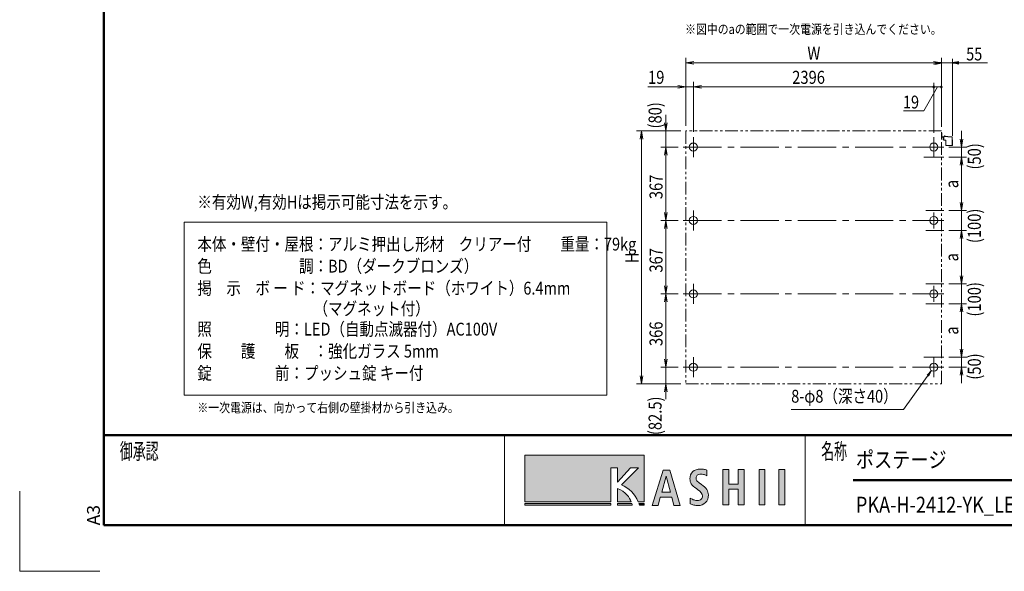
# Model space of a CAD drawing. Extents: x -4320 to 4100, y -3000 to 2960.
# Drawn here: x -4320 to 594, y -3000 to -244 of the extents above; entities that cross this region are included whole.
import ezdxf
from ezdxf.enums import TextEntityAlignment as Align

# ---------------------------------------------------------------- set-up
doc = ezdxf.new("R2010")
doc.units = 0
doc.header["$LTSCALE"] = 20
doc.linetypes.add('CENTER2', pattern=[28.575, 19.05, -3.175, 3.175, -3.175])
doc.linetypes.add('PHANTOM2', pattern=[31.75, 15.875, -3.175, 3.175, -3.175, 3.175, -3.175])
doc.layers.get('0').update_dxf_attribs({"linetype": 'CONTINUOUS'})
for name, color, linetype, lineweight in [('AM_0', 7, 'CONTINUOUS', 20), ('AM_1', 41, 'CONTINUOUS', 50), ('AM_2', 121, 'CONTINUOUS', 9), ('AM_5', 3, 'CONTINUOUS', 9), ('AM_6', 2, 'CONTINUOUS', 9), ('AM_7', 4, 'CENTER2', 9), ('CONT_S_4', 4, 'CONTINUOUS', 9)]:
    doc.layers.add(name, color=color, linetype=linetype, lineweight=lineweight)
doc.layers.add('AM_CL', color=1, linetype='CONTINUOUS', lineweight=9, plot=False)
doc.styles.get("Standard").update_dxf_attribs({"font": 'romans.shx', "width": 0.83, "bigfont": 'extfont.shx'})

msp = doc.modelspace()

# ---------------------------------------------------------------- hatches: boundary and pattern name
at = {"layer": 'AM_6'}
h = msp.add_hatch(color=256, dxfattribs=at)
edge = h.paths.add_edge_path()
edge.add_line((-1369.1, -2652.4), (-1369.1, -2483.7))
edge.add_line((-1369.1, -2483.7), (-1337, -2483.7))
edge.add_line((-1337, -2483.7), (-1337, -2553.8))
edge.add_line((-1337, -2553.8), (-1271, -2483.7))
edge.add_line((-1271, -2483.7), (-1231.4, -2483.7))
edge.add_line((-1231.4, -2483.7), (-1316.3, -2568.6))
edge.add_spline(control_points=[(-1316.3, -2568.6), (-1278.6, -2583.1), (-1251, -2613.4), (-1234, -2652.4)], knot_values=[9, 9, 9, 9, 9.872369, 9.872369, 9.872369, 9.872369], degree=3, periodic=0)
edge.add_line((-1234, -2652.4), (-1204.4, -2652.4))
edge.add_line((-1204.4, -2652.4), (-1204.4, -2420))
edge.add_line((-1204.4, -2420), (-1798.7, -2420))
edge.add_line((-1798.7, -2420), (-1798.7, -2652.4))
edge.add_line((-1798.7, -2652.4), (-1369.1, -2652.4))
h = msp.add_hatch(color=256, dxfattribs=at)
h.paths.add_polyline_path([(-1109.5, -2494.9), (-1163.3, -2671.8), (-1134.3, -2671.8), (-1123, -2629.1), (-1065.8, -2629.1), (-1055, -2671.8), (-1024.1, -2671.8), (-1075.5, -2494.9)])
h.paths.add_polyline_path([(-1116, -2604.1), (-1093.3, -2523.9), (-1072.3, -2604.1)], flags=16)
h = msp.add_hatch(color=256, dxfattribs=at)
edge = h.paths.add_edge_path()
edge.add_spline(control_points=[(-937.6, -2646.1), (-943.1, -2646.1), (-948.6, -2645.3), (-954.1, -2643.5)], knot_values=[19, 19, 19, 19, 20, 20, 20, 20], degree=3, periodic=0)
edge.add_spline(control_points=[(-954.1, -2643.5), (-959.7, -2641.8), (-965.3, -2639.1), (-971.1, -2635.7), (-971.1, -2635.7), (-971.7, -2635.4), (-972.2, -2635.1)], knot_values=[20, 20, 20, 20, 21, 21, 21, 21.5, 21.5, 21.5, 21.5], degree=3, periodic=0)
edge.add_spline(control_points=[(-972.2, -2635.1), (-972.8, -2634.7), (-973.3, -2634.4), (-973.3, -2634.4), (-973.3, -2634.4), (-973.3, -2663), (-973.3, -2663)], knot_values=[21.5, 21.5, 21.5, 21.5, 22, 22, 22, 23, 23, 23, 23], degree=3, periodic=0)
edge.add_spline(control_points=[(-973.3, -2663), (-967.9, -2665.7), (-962, -2667.7), (-955.6, -2669.2)], knot_values=[23, 23, 23, 23, 24, 24, 24, 24], degree=3, periodic=0)
edge.add_spline(control_points=[(-955.6, -2669.2), (-949.2, -2670.7), (-942.7, -2671.5), (-936.2, -2671.5)], knot_values=[24, 24, 24, 24, 25, 25, 25, 25], degree=3, periodic=0)
edge.add_spline(control_points=[(-936.2, -2671.5), (-920.4, -2671.5), (-907.5, -2666.6), (-897.7, -2656.7)], knot_values=[25, 25, 25, 25, 26, 26, 26, 26], degree=3, periodic=0)
edge.add_spline(control_points=[(-897.7, -2656.7), (-887.8, -2646.9), (-882.9, -2634), (-882.9, -2618.1)], knot_values=[26, 26, 26, 26, 27, 27, 27, 27], degree=3, periodic=0)
edge.add_spline(control_points=[(-882.9, -2618.1), (-882.9, -2599.5), (-894.4, -2582.4), (-917.4, -2566.5)], knot_values=[27, 27, 27, 27, 28, 28, 28, 28], degree=3, periodic=0)
edge.add_spline(control_points=[(-917.4, -2566.5), (-918.5, -2565.8), (-919.3, -2565.2), (-919.8, -2564.9)], knot_values=[0, 0, 0, 0, 1, 1, 1, 1], degree=3, periodic=0)
edge.add_spline(control_points=[(-919.8, -2564.9), (-930.5, -2557.7), (-937.3, -2552.1), (-940.3, -2548.1)], knot_values=[1, 1, 1, 1, 2, 2, 2, 2], degree=3, periodic=0)
edge.add_spline(control_points=[(-944.8, -2534.8), (-944.8, -2539.7), (-943.3, -2544.1), (-940.3, -2548.1)], knot_values=[2, 2, 2, 2, 3, 3, 3, 3], degree=3, periodic=0)
edge.add_spline(control_points=[(-944.8, -2534.8), (-944.8, -2528.2), (-942.7, -2523.1), (-938.6, -2519.5)], knot_values=[3, 3, 3, 3, 4, 4, 4, 4], degree=3, periodic=0)
edge.add_spline(control_points=[(-938.6, -2519.5), (-934.5, -2515.9), (-928.6, -2514.2), (-920.8, -2514.2)], knot_values=[4, 4, 4, 4, 5, 5, 5, 5], degree=3, periodic=0)
edge.add_spline(control_points=[(-920.8, -2514.2), (-916.7, -2514.2), (-912.3, -2514.8), (-907.5, -2516)], knot_values=[5, 5, 5, 5, 6, 6, 6, 6], degree=3, periodic=0)
edge.add_spline(control_points=[(-907.5, -2516), (-902.8, -2517.3), (-897.7, -2519.1), (-892.4, -2521.5), (-892.4, -2521.5), (-892, -2521.6), (-891.7, -2521.8)], knot_values=[6, 6, 6, 6, 7, 7, 7, 7.5, 7.5, 7.5, 7.5], degree=3, periodic=0)
edge.add_spline(control_points=[(-891.7, -2521.8), (-891.3, -2522), (-891, -2522.1), (-891, -2522.1), (-891, -2522.1), (-891, -2494.4), (-891, -2494.4)], knot_values=[7.5, 7.5, 7.5, 7.5, 8, 8, 8, 9, 9, 9, 9], degree=3, periodic=0)
edge.add_spline(control_points=[(-891, -2494.4), (-896.2, -2492.6), (-901.5, -2491.2), (-906.9, -2490.2)], knot_values=[9, 9, 9, 9, 10, 10, 10, 10], degree=3, periodic=0)
edge.add_spline(control_points=[(-906.9, -2490.2), (-912.3, -2489.3), (-917.7, -2488.8), (-923, -2488.8)], knot_values=[10, 10, 10, 10, 11, 11, 11, 11], degree=3, periodic=0)
edge.add_spline(control_points=[(-923, -2488.8), (-939.1, -2488.8), (-951.8, -2493.2), (-961.1, -2502)], knot_values=[11, 11, 11, 11, 12, 12, 12, 12], degree=3, periodic=0)
edge.add_spline(control_points=[(-961.1, -2502), (-970.5, -2510.9), (-975.2, -2522.8), (-975.2, -2537.7)], knot_values=[12, 12, 12, 12, 13, 13, 13, 13], degree=3, periodic=0)
edge.add_spline(control_points=[(-975.2, -2537.7), (-975.2, -2547.6), (-972.9, -2556.1), (-968.3, -2563.3)], knot_values=[13, 13, 13, 13, 14, 14, 14, 14], degree=3, periodic=0)
edge.add_spline(control_points=[(-968.3, -2563.3), (-963.8, -2570.5), (-955.3, -2578.3), (-942.9, -2586.8)], knot_values=[14, 14, 14, 14, 15, 15, 15, 15], degree=3, periodic=0)
edge.add_spline(control_points=[(-942.9, -2586.8), (-941.6, -2587.6), (-939.8, -2588.9), (-937.4, -2590.5)], knot_values=[15, 15, 15, 15, 16, 16, 16, 16], degree=3, periodic=0)
edge.add_spline(control_points=[(-937.4, -2590.5), (-920.7, -2601.7), (-912.4, -2612.7), (-912.4, -2623.5)], knot_values=[16, 16, 16, 16, 17, 17, 17, 17], degree=3, periodic=0)
edge.add_spline(control_points=[(-912.4, -2623.5), (-912.4, -2630.4), (-914.7, -2635.9), (-919.2, -2639.9)], knot_values=[17, 17, 17, 17, 18, 18, 18, 18], degree=3, periodic=0)
edge.add_spline(control_points=[(-919.2, -2639.9), (-923.7, -2644.1), (-929.9, -2646.1), (-937.6, -2646.1)], knot_values=[18, 18, 18, 18, 19, 19, 19, 19], degree=3, periodic=0)
for points in [[(-781.5, -2668.6), (-781.5, -2590.3), (-733.9, -2590.3), (-733.9, -2668.6), (-704.5, -2668.6), (-704.5, -2491.7), (-733.9, -2491.7), (-733.9, -2563.9), (-781.5, -2563.9), (-781.5, -2491.7), (-811, -2491.7), (-811, -2668.6)], [(-601, -2668.6), (-601, -2491.7), (-630.4, -2491.7), (-630.4, -2668.6)], [(-501.3, -2668.6), (-501.3, -2491.7), (-530.8, -2491.7), (-530.8, -2668.6)], [(-1369.1, -2660.3), (-1798.7, -2660.3), (-1798.7, -2670), (-1369.1, -2670)]]:
    msp.add_hatch(color=256, dxfattribs=at).paths.add_polyline_path(points)
h = msp.add_hatch(color=256, dxfattribs=at)
edge = h.paths.add_edge_path()
edge.add_spline(control_points=[(-1268.2, -2652.4), (-1276.1, -2632.4), (-1294.7, -2601.7), (-1337, -2586.2)], knot_values=[2.298553, 2.298553, 2.298553, 2.298553, 3, 3, 3, 3], degree=3, periodic=0)
edge.add_line((-1337, -2586.2), (-1337, -2652.4))
edge.add_line((-1337, -2652.4), (-1268.2, -2652.4))
h = msp.add_hatch(color=256, dxfattribs=at)
edge = h.paths.add_edge_path()
edge.add_spline(control_points=[(-1262.9, -2670), (-1263.2, -2668.3), (-1263.9, -2664.9), (-1265.3, -2660.3)], knot_values=[2, 2, 2, 2, 2.19593, 2.19593, 2.19593, 2.19593], degree=3, periodic=0)
edge.add_line((-1265.3, -2660.3), (-1337, -2660.3))
edge.add_line((-1337, -2660.3), (-1337, -2670))
edge.add_line((-1337, -2670), (-1262.9, -2670))
h = msp.add_hatch(color=256, dxfattribs=at)
edge = h.paths.add_edge_path()
edge.add_line((-1204.4, -2670), (-1204.4, -2660.3))
edge.add_line((-1204.4, -2660.3), (-1230.7, -2660.3))
edge.add_spline(control_points=[(-1230.7, -2660.3), (-1229.5, -2663.5), (-1228.3, -2666.7), (-1227.2, -2670)], knot_values=[9.931106, 9.931106, 9.931106, 9.931106, 10, 10, 10, 10], degree=3, periodic=0)
edge.add_line((-1227.1, -2670), (-1204.4, -2670))

# ---------------------------------------------------------------- linework, layer by layer
at = {"color": 0, "linetype": 'ByBlock', "lineweight": -2}
for p, q in [((247.8, -454.8), (279.8, -460.1)), ((247.8, -465.5), (279.8, -460.1)), ((279.8, -460.1), (247.8, -460.1)), ((366.5, -454.8), (334.5, -460.1)), ((366.5, -465.5), (334.5, -460.1)), ((334.5, -460.1), (366.5, -460.1))]:
    msp.add_line(p, q, dxfattribs=at)
at = {"color": 0, "linetype": 'ByBlock'}
for centre, start, end in [((241.8, -580.1), 0, 180), ((241.8, -580.1), 180, 0), ((279.8, -580.1), 0, 180), ((279.8, -580.1), 180, 0)]:
    msp.add_arc(centre, 4, start, end, dxfattribs=at)
at = {"layer": 'AM_0'}
for p, q in [((-1900, -2320), (-1900, -2770)), ((-400, -2320), (-400, -2770))]:
    msp.add_line(p, q, dxfattribs=at)
for centre in [(-958.2, -880.1), (241.8, -880.1), (-958.2, -1247.1), (241.8, -1247.1), (-958.2, -1614.1), (241.8, -1614.1), (-958.2, -1980.1), (241.8, -1980.1)]:
    msp.add_circle(centre, 20, dxfattribs=at)
at = {"layer": 'AM_1'}
for p, q in [((-3900, 2470), (-3900, -2770)), ((-3900, -2320), (3900, -2320)), ((-3900, -2320), (-3900, -2770)), ((-160, -2545), (2230, -2545)), ((-3900, -2770), (3900, -2770))]:
    msp.add_line(p, q, dxfattribs=at)
at = {"layer": 'AM_2'}
for p, q in [((-3500, -1255.3), (-1390, -1255.3)), ((-3500, -1255.3), (-3500, -2120)), ((-1390, -1255.3), (-1390, -2120)), ((-3500, -2120), (-1390, -2120))]:
    msp.add_line(p, q, dxfattribs=at)
at = {"layer": 'AM_5'}
for p, q in [((-996.2, -775.1), (-996.2, -435.1)), ((279.8, -775.1), (279.8, -435.1)), ((-956.2, -453.5), (-996.2, -460.1)), ((-956.2, -466.8), (-996.2, -460.1)), ((-996.2, -460.1), (-956.2, -460.1)), ((-956.2, -460.1), (239.8, -460.1)), ((239.8, -453.5), (279.8, -460.1)), ((239.8, -466.8), (279.8, -460.1)), ((279.8, -460.1), (239.8, -460.1)), ((-1036.2, -580.1), (-1184.5, -580.1)), ((-1036.2, -573.5), (-996.2, -580.1)), ((-1036.2, -586.8), (-996.2, -580.1)), ((-996.2, -580.1), (-1036.2, -580.1)), ((-996.2, -775.1), (-996.2, -555.1)), ((-958.2, -580.1), (-996.2, -580.1)), ((-958.2, -805.1), (-958.2, -555.1)), ((-958.2, -805.1), (-958.2, -555.1)), ((-918.2, -573.5), (-958.2, -580.1)), ((-918.2, -573.5), (-958.2, -580.1)), ((-918.2, -586.8), (-958.2, -580.1)), ((-958.2, -580.1), (-918.2, -580.1)), ((-918.2, -586.8), (-958.2, -580.1)), ((-958.2, -580.1), (-918.2, -580.1)), ((-918.2, -580.1), (201.8, -580.1)), ((-918.2, -580.1), (-878.2, -580.1)), ((201.8, -580.1), (161.8, -580.1)), ((241.8, -580.1), (201.8, -580.1)), ((-1096.2, -760.1), (-1096.2, -720.1)), ((-1102.9, -760.1), (-1096.2, -800.1)), ((-1089.5, -760.1), (-1096.2, -800.1)), ((-1096.2, -800.1), (-1096.2, -760.1)), ((-1021.2, -800.1), (-1241.2, -800.1)), ((-1222.9, -840.1), (-1216.2, -800.1)), ((-1209.5, -840.1), (-1216.2, -800.1)), ((-1216.2, -800.1), (-1216.2, -2062.6)), ((-1021.2, -800.1), (-1121.2, -800.1)), ((-1096.2, -880.1), (-1096.2, -800.1)), ((379.8, -880.1), (379.8, -800.1)), ((-1033.2, -880.1), (-1121.2, -880.1)), ((-1102.9, -920.1), (-1096.2, -880.1)), ((-1089.5, -920.1), (-1096.2, -880.1)), ((-1096.2, -880.1), (-1096.2, -1247.1)), ((316.8, -880.1), (404.8, -880.1)), ((373.1, -840.1), (379.8, -880.1)), ((386.5, -840.1), (379.8, -880.1)), ((379.8, -880.1), (379.8, -930.1)), ((316.8, -930.1), (404.8, -930.1)), ((373.1, -970.1), (379.8, -930.1)), ((379.8, -1197.1), (379.8, -930.1)), ((386.5, -970.1), (379.8, -930.1)), ((373.1, -1157.1), (379.8, -1197.1)), ((386.5, -1157.1), (379.8, -1197.1)), ((-1102.9, -1207.1), (-1096.2, -1247.1)), ((-1089.5, -1207.1), (-1096.2, -1247.1)), ((316.8, -1197.1), (404.8, -1197.1)), ((379.8, -1197.1), (379.8, -1297.1)), ((-1033.2, -1247.1), (-1121.2, -1247.1)), ((-1102.9, -1287.1), (-1096.2, -1247.1)), ((-1096.2, -1246.1), (-1096.2, -1286.1)), ((-1089.5, -1287.1), (-1096.2, -1247.1)), ((-1096.2, -1247.1), (-1096.2, -1614.1)), ((316.8, -1297.1), (404.8, -1297.1)), ((373.1, -1337.1), (379.8, -1297.1)), ((379.8, -1297.1), (379.8, -1564.1)), ((386.5, -1337.1), (379.8, -1297.1)), ((316.8, -1564.1), (404.8, -1564.1)), ((373.1, -1524.1), (379.8, -1564.1)), ((386.5, -1524.1), (379.8, -1564.1)), ((379.8, -1564.1), (379.8, -1664.1)), ((-1033.2, -1614.1), (-1121.2, -1614.1)), ((-1102.9, -1574.1), (-1096.2, -1614.1)), ((-1102.9, -1654.1), (-1096.2, -1614.1)), ((-1089.5, -1574.1), (-1096.2, -1614.1)), ((-1089.5, -1654.1), (-1096.2, -1614.1)), ((-1096.2, -1614.1), (-1096.2, -1980.1)), ((316.8, -1664.1), (404.8, -1664.1)), ((316.8, -1664.1), (404.8, -1664.1)), ((373.1, -1704.1), (379.8, -1664.1)), ((386.5, -1704.1), (379.8, -1664.1)), ((379.8, -1664.1), (379.8, -1742.1)), ((379.8, -1930.1), (379.8, -1702.1)), ((379.8, -1890.6), (379.8, -1850.6)), ((373.1, -1890.1), (379.8, -1930.1)), ((379.8, -1928.1), (379.8, -1888.1)), ((379.8, -1928.1), (379.8, -1888.1)), ((386.5, -1890.1), (379.8, -1930.1)), ((-1102.9, -1940.1), (-1096.2, -1980.1)), ((-1089.5, -1940.1), (-1096.2, -1980.1)), ((316.8, -1930.1), (404.8, -1930.1)), ((379.8, -1980.1), (379.8, -1930.1)), ((-1033.2, -1980.1), (-1121.2, -1980.1)), ((-1096.2, -1980.1), (-1096.2, -2062.6)), ((316.8, -1980.1), (404.8, -1980.1)), ((373.1, -2020.1), (379.8, -1980.1)), ((379.8, -1980.1), (379.8, -2060.1)), ((386.5, -2020.1), (379.8, -1980.1)), ((-1021.2, -2062.6), (-1241.2, -2062.6)), ((-1222.9, -2022.6), (-1216.2, -2062.6)), ((-1209.5, -2022.6), (-1216.2, -2062.6)), ((-1102.9, -2102.6), (-1096.2, -2062.6)), ((-1089.5, -2102.6), (-1096.2, -2062.6)), ((-1096.2, -2062.6), (-1096.2, -2102.6)), ((-1096.2, -2100.6), (-1096.2, -2140.6)), ((-469.7, -2192.3), (90.5, -2192.3))]:
    msp.add_line(p, q, dxfattribs=at)
at = {"layer": 'AM_5', "ltscale": 0.2}
for p, q in [((279.8, -780.1), (279.8, -440.1)), ((334.5, -823.5), (334.5, -440.1)), ((247.8, -460.1), (215.8, -460.1)), ((279.8, -460.1), (334.5, -460.1)), ((366.5, -460.1), (509.5, -460.1)), ((191.5, -700.1), (260.8, -580.1)), ((241.8, -810.1), (241.8, -560.1)), ((241.8, -580.1), (279.8, -580.1)), ((279.8, -780.1), (279.8, -560.1)), ((90.6, -700.1), (191.5, -700.1))]:
    msp.add_line(p, q, dxfattribs=at)
at = {"layer": 'AM_5', "linetype": 'Continuous'}
for p, q in [((90.5, -2192.3), (230.2, -1996.4)), ((230.2, -1996.4), (208.2, -2020)), ((215, -2024.9), (230.2, -1996.4))]:
    msp.add_line(p, q, dxfattribs=at)
at = {"layer": 'AM_6'}
for p, q in [((-1798.7, -2652.4), (-1798.7, -2420)), ((-1798.7, -2420), (-1204.4, -2420)), ((-1204.4, -2420), (-1204.4, -2652.4)), ((-1369.1, -2483.7), (-1337, -2483.7)), ((-1369.1, -2652.4), (-1369.1, -2483.7)), ((-1337, -2483.7), (-1337, -2553.8)), ((-1271, -2483.7), (-1337, -2553.8)), ((-1231.4, -2483.7), (-1316.3, -2568.6)), ((-1271, -2483.7), (-1231.4, -2483.7)), ((-1163.3, -2671.8), (-1109.5, -2494.9)), ((-1109.5, -2494.9), (-1075.5, -2494.9)), ((-1075.5, -2494.9), (-1024.1, -2671.8)), ((-811, -2491.7), (-781.5, -2491.7)), ((-811, -2668.6), (-811, -2491.7)), ((-781.5, -2491.7), (-781.5, -2563.9)), ((-733.9, -2563.9), (-733.9, -2491.7)), ((-733.9, -2491.7), (-704.5, -2491.7)), ((-704.5, -2491.7), (-704.5, -2668.6)), ((-630.4, -2491.7), (-601, -2491.7)), ((-630.4, -2668.6), (-630.4, -2491.7)), ((-601, -2491.7), (-601, -2668.6)), ((-530.8, -2491.7), (-501.3, -2491.7)), ((-530.8, -2668.6), (-530.8, -2491.7)), ((-501.3, -2491.7), (-501.3, -2668.6)), ((-1093.3, -2523.9), (-1116, -2604.1)), ((-1072.3, -2604.1), (-1093.3, -2523.9)), ((-1337, -2586.2), (-1337, -2652.4)), ((-1116, -2604.1), (-1072.3, -2604.1)), ((-781.5, -2563.9), (-733.9, -2563.9)), ((-733.9, -2590.3), (-781.5, -2590.3)), ((-781.5, -2590.3), (-781.5, -2668.6)), ((-733.9, -2668.6), (-733.9, -2590.3)), ((-1369.1, -2652.4), (-1798.7, -2652.4)), ((-1337, -2652.4), (-1268.2, -2652.4)), ((-1204.4, -2652.4), (-1234, -2652.4)), ((-1123, -2629.1), (-1134.3, -2671.8)), ((-1065.8, -2629.1), (-1123, -2629.1)), ((-1055, -2671.8), (-1065.8, -2629.1)), ((-1798.7, -2660.3), (-1369.1, -2660.3)), ((-1798.7, -2660.3), (-1798.7, -2670)), ((-1798.7, -2670), (-1369.1, -2670)), ((-1369.1, -2660.3), (-1369.1, -2670)), ((-1337, -2660.3), (-1265.3, -2660.3)), ((-1337, -2660.3), (-1337, -2670)), ((-1337, -2670), (-1262.9, -2670)), ((-1230.7, -2660.3), (-1204.4, -2660.3)), ((-1227.2, -2670), (-1204.4, -2670)), ((-1204.4, -2660.3), (-1204.4, -2670)), ((-1134.3, -2671.8), (-1163.3, -2671.8)), ((-1024.1, -2671.8), (-1055, -2671.8)), ((-781.5, -2668.6), (-811, -2668.6)), ((-704.5, -2668.6), (-733.9, -2668.6)), ((-601, -2668.6), (-630.4, -2668.6)), ((-501.3, -2668.6), (-530.8, -2668.6))]:
    msp.add_line(p, q, dxfattribs=at)
for points in [[(-961.1, -2502), (-970.5, -2510.9), (-975.2, -2522.8), (-975.2, -2537.7)], [(-923, -2488.8), (-939.1, -2488.8), (-951.8, -2493.2), (-961.1, -2502)], [(-906.9, -2490.2), (-912.3, -2489.3), (-917.7, -2488.8), (-923, -2488.8)], [(-891, -2494.4), (-896.2, -2492.6), (-901.5, -2491.2), (-906.9, -2490.2)], [(-891, -2522.1), (-891, -2522.1), (-891, -2494.4), (-891, -2494.4)], [(-975.2, -2537.7), (-975.2, -2547.6), (-972.9, -2556.1), (-968.3, -2563.3)], [(-944.8, -2534.8), (-944.8, -2528.2), (-942.7, -2523.1), (-938.6, -2519.5)], [(-940.3, -2548.1), (-943.3, -2544.1), (-944.8, -2539.7), (-944.8, -2534.8)], [(-919.8, -2564.9), (-930.5, -2557.7), (-937.3, -2552.1), (-940.3, -2548.1)], [(-938.6, -2519.5), (-934.5, -2515.9), (-928.6, -2514.2), (-920.8, -2514.2)], [(-920.8, -2514.2), (-916.7, -2514.2), (-912.3, -2514.8), (-907.5, -2516)], [(-907.5, -2516), (-902.8, -2517.3), (-897.7, -2519.1), (-892.4, -2521.5)], [(-892.4, -2521.5), (-892.4, -2521.5), (-891, -2522.1), (-891, -2522.1)], [(-1268.2, -2652.4), (-1276.1, -2632.4), (-1294.7, -2601.7), (-1337, -2586.2)], [(-1316.3, -2568.6), (-1278.6, -2583.1), (-1251, -2613.4), (-1234, -2652.4)], [(-968.3, -2563.3), (-963.8, -2570.5), (-955.3, -2578.3), (-942.9, -2586.8)], [(-942.9, -2586.8), (-941.6, -2587.6), (-939.8, -2588.9), (-937.4, -2590.5)], [(-937.4, -2590.5), (-920.7, -2601.7), (-912.4, -2612.7), (-912.4, -2623.5)], [(-917.4, -2566.5), (-918.5, -2565.8), (-919.3, -2565.2), (-919.8, -2564.9)], [(-882.9, -2618.1), (-882.9, -2599.5), (-894.4, -2582.4), (-917.4, -2566.5)], [(-971.1, -2635.7), (-971.1, -2635.7), (-973.3, -2634.4), (-973.3, -2634.4)], [(-973.3, -2634.4), (-973.3, -2634.4), (-973.3, -2663), (-973.3, -2663)], [(-954.1, -2643.5), (-959.7, -2641.8), (-965.3, -2639.1), (-971.1, -2635.7)], [(-937.6, -2646.1), (-943.1, -2646.1), (-948.6, -2645.3), (-954.1, -2643.5)], [(-919.2, -2639.9), (-923.7, -2644.1), (-929.9, -2646.1), (-937.6, -2646.1)], [(-912.4, -2623.5), (-912.4, -2630.4), (-914.7, -2635.9), (-919.2, -2639.9)], [(-897.7, -2656.7), (-887.8, -2646.9), (-882.9, -2634), (-882.9, -2618.1)], [(-1262.9, -2670), (-1263.2, -2668.3), (-1263.9, -2664.9), (-1265.3, -2660.3)], [(-1230.7, -2660.3), (-1229.5, -2663.5), (-1228.3, -2666.7), (-1227.2, -2670)], [(-1204.4, -2670), (-1204.4, -2670), (-1204.4, -2666.5), (-1204.4, -2660.3)], [(-973.3, -2663), (-967.9, -2665.7), (-962, -2667.7), (-955.6, -2669.2)], [(-955.6, -2669.2), (-949.2, -2670.7), (-942.7, -2671.5), (-936.2, -2671.5)], [(-936.2, -2671.5), (-920.4, -2671.5), (-907.5, -2666.6), (-897.7, -2656.7)]]:
    msp.add_open_spline(points, degree=3, dxfattribs=at)
at = {"layer": 'AM_7', "ltscale": 0.5}
for p, q in [((-958.2, -930.1), (-958.2, -830.1)), ((241.8, -930.1), (241.8, -830.1)), ((-1008.2, -880.1), (291.8, -880.1)), ((191.8, -930.1), (291.8, -930.1)), ((-958.2, -1297.1), (-958.2, -1197.1)), ((201.8, -1197.1), (291.8, -1197.1)), ((241.8, -1287.1), (241.8, -1207.1)), ((-1008.2, -1247.1), (291.8, -1247.1)), ((201.8, -1297.1), (291.8, -1297.1)), ((-958.2, -1664.1), (-958.2, -1564.1)), ((201.8, -1564.1), (291.8, -1564.1)), ((-1008.2, -1614.1), (291.8, -1614.1)), ((241.8, -1654.1), (241.8, -1574.1)), ((201.8, -1664.1), (291.8, -1664.1)), ((-958.2, -2030.1), (-958.2, -1930.1)), ((191.8, -1930.1), (291.8, -1930.1)), ((241.8, -2030.1), (241.8, -1930.1)), ((-1008.2, -1980.1), (291.8, -1980.1))]:
    msp.add_line(p, q, dxfattribs=at)
at = {"layer": 'AM_CL'}
for q in [(-4320, -2600), (-3920, -3000), (-4320, -3000)]:
    msp.add_line((-4320, -3000), q, dxfattribs=at)
at = {"layer": 'CONT_S_4', "linetype": 'PHANTOM2', "ltscale": 0.2}
for p, q in [((-996.2, -800.1), (-996.2, -2062.6)), ((279.8, -800.1), (-996.2, -800.1)), ((279.8, -2062.6), (279.8, -800.1)), ((-996.2, -2062.6), (279.8, -2062.6))]:
    msp.add_line(p, q, dxfattribs=at)
at = {"layer": 'CONT_S_4'}
for p, q in [((279.8, -828.1), (279.8, -810.1)), ((279.8, -810.1), (281.3, -810.1)), ((281.3, -828.1), (281.3, -810.1)), ((281.8, -828.6), (292.3, -828.6)), ((281.8, -830.1), (292.3, -830.1)), ((288.3, -844.5), (288.3, -832.1)), ((290.6, -830.1), (292.3, -830.1)), ((292.3, -827.5), (311.3, -827.5)), ((292.3, -827.5), (292.3, -845.5)), ((293.1, -827.5), (293.1, -825.5)), ((299.5, -827.5), (293.1, -827.5)), ((298.6, -825.1), (293.8, -825.1)), ((299.5, -827.5), (299.5, -825.5)), ((311.3, -827.5), (311.3, -829.5)), ((311.3, -829.5), (333.3, -829.5)), ((333.3, -829.5), (333.3, -872.5)), ((288.3, -837.1), (292.3, -837.1)), ((292.3, -844.5), (288.3, -844.5)), ((292.3, -845.5), (301.3, -845.5)), ((301.3, -845.5), (301.3, -871)), ((302.8, -872.5), (334.5, -872.5)), ((333.3, -843.5), (334.5, -843.5)), ((334.5, -843.5), (334.5, -872.5))]:
    msp.add_line(p, q, dxfattribs=at)
for centre, radius, start, end in [((281.8, -828.1), 2, 180, 270), ((281.8, -828.1), 0.5, 180, 270), ((290.3, -832.1), 2, 81.947, 180), ((293.8, -826), 0.884, 90.5203, 139.8631), ((298.6, -826.6), 1.5, 52.3007, 90), ((302.8, -871), 1.5, 180, 270)]:
    msp.add_arc(centre, radius, start, end, dxfattribs=at)
for p in [(296.3, -825.1), (296.3, -827.5)]:
    msp.add_point(p, dxfattribs=at)

# ---------------------------------------------------------------- texts
at = {"layer": 'AM_5', "width": 0.83}
for s, p in [('W', (-389, -444.5)), ('19', (-1184.3, -564.5)), ('2396', (-464.8, -564.5))]:
    msp.add_text(s, height=65, dxfattribs=at).set_placement(p)
at = {"layer": 'AM_5', "ltscale": 0.2, "width": 0.83}
for s, p in [('55', (403.4, -447.6)), ('19', (87.9, -687.6))]:
    msp.add_text(s, height=64, dxfattribs=at).set_placement(p)
at = {"layer": 'AM_5', "width": 0.83}
for s, p in [('(80)', (-1116.5, -787.5)), ('(50)', (476.6, -992.5)), ('367', (-1111.8, -1140.5)), ('a', (364.2, -1085.6)), ('(100)', (476.6, -1360.2)), ('H', (-1231.8, -1460.4)), ('367', (-1111.8, -1507.5)), ('a', (364.2, -1451.6)), ('(100)', (476.6, -1727.2)), ('366', (-1111.8, -1874.5)), ('a', (364.2, -1817.6)), ('(50)', (476.6, -2042.5)), ('(82.5)', (-1116.5, -2319.4))]:
    msp.add_text(s, height=65, rotation=90, dxfattribs=at).set_placement(p)
at = {"layer": 'AM_6', "width": 0.83}
for s, height, p in [('※図中のaの範囲で一次電源を引き込んでください。', 48, (-999.5, -291.5)), ('※有効W,有効Hは掲示可能寸法を示す。', 64, (-3433.3, -1155.3)), ('本体・壁付・屋根：アルミ押出し形材\u3000クリアー付\u3000\u3000重量：79kg', 64, (-3433.3, -1365.3)), ('色\u3000\u3000\u3000\u3000\u3000\u3000調：BD（ダークブロンズ）', 64, (-3433.3, -1475.3)), ('掲\u3000示\u3000ボ ー ド：マグネットボード（ホワイト）6.4mm', 64, (-3433.3, -1585.3)), ('\u3000\u3000\u3000\u3000\u3000\u3000\u3000\u3000（マグネット付）', 64, (-3433.3, -1687.6)), ('照      \u3000\u3000\u3000明：LED（自動点滅器付）AC100V', 64, (-3433.3, -1790)), ('保\u3000\u3000護\u3000\u3000板\u3000：強化ガラス 5mm', 64, (-3433.3, -1900)), ('錠      \u3000\u3000\u3000前：プッシュ錠 キー付', 64, (-3433.3, -2010)), ('※一次電源は、向かって右側の壁掛材から引き込み。', 48, (-3433.3, -2182.1)), ('ポステージ', 80, (-147.1, -2442.4)), ('PKA-H-2412-YK_LED_強化_キー付', 80, (-147.1, -2667.4))]:
    msp.add_text(s, height=height, dxfattribs=at).set_placement(p, align=Align.MIDDLE_LEFT)
msp.add_text('8-φ8（深さ40）', height=64, dxfattribs=at).set_placement((-469.7, -2177.3), align=Align.BOTTOM_LEFT)
at = {"layer": 'AM_6', "linetype": 'Continuous', "width": 0.59}
for s, p in [('御承認', (-3820, -2440)), ('名称', (-320, -2440))]:
    msp.add_text(s, height=80, dxfattribs=at).set_placement(p)
at = {"layer": 'AM_6'}
msp.add_text('A3', height=64, rotation=90, dxfattribs=at).set_placement((-3920, -2770))

doc.saveas('drawing.dxf')
